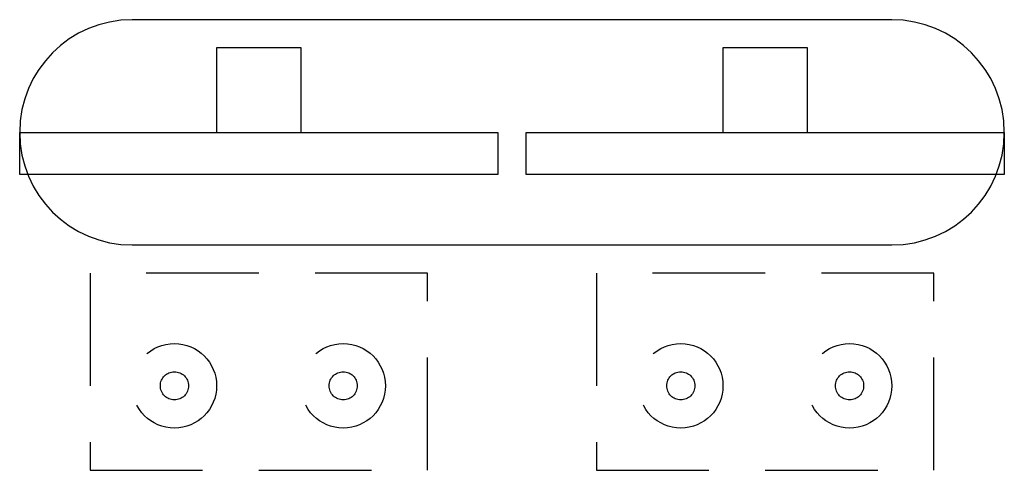
# Model space of a CAD drawing. Units: inches. Extents: x -1.09 to 1.09, y -0.66 to 0.34.
import ezdxf

# ---------------------------------------------------------------- set-up
doc = ezdxf.new("R2010")
doc.units = ezdxf.units.IN
doc.header["$MEASUREMENT"] = 0
doc.linetypes.add('DASHED', pattern=[0.375, 0.25, -0.125])
for name, color, linetype in [('Bottom', 5, 'DASHED'), ('BottomPilot - 1-16 in mill (Drill 3-8 in deep) - (1-16 in)', 4, 'DASHED'), ('Hole - 1-4 in mill (Pocket)', 3, 'Continuous'), ('Top', 7, 'Continuous')]:
    doc.layers.add(name, color=color, linetype=linetype)

msp = doc.modelspace()

# ---------------------------------------------------------------- linework, layer by layer
at = {"layer": 'Bottom'}
for points in [[(-0.1875, -0.65625), (-0.1875, -0.21875), (-0.9375, -0.21875), (-0.9375, -0.65625)], [(0.9375, -0.65625), (0.9375, -0.21875), (0.1875, -0.21875), (0.1875, -0.65625)]]:
    msp.add_lwpolyline(points, close=True, dxfattribs=at)
for centre in [(-0.75, -0.46875), (-0.375, -0.46875), (0.375, -0.46875), (0.75, -0.46875)]:
    msp.add_circle(centre, 0.09375, dxfattribs=at)
at = {"layer": 'BottomPilot - 1-16 in mill (Drill 3-8 in deep) - (1-16 in)'}
for centre in [(-0.75, -0.46875), (-0.375, -0.46875), (0.375, -0.46875), (0.75, -0.46875)]:
    msp.add_circle(centre, 0.03125, dxfattribs=at)
at = {"layer": 'Hole - 1-4 in mill (Pocket)'}
msp.add_lwpolyline([(-0.84375, -0.15625), (0.84375, -0.15625, 1), (0.84375, 0.34375), (-0.84375, 0.34375, 1)], format="xyb", close=True, dxfattribs=at)
at = {"layer": 'Top'}
for points in [[(-0.65625, 0.28125), (-0.65625, 0.09375), (-0.46875, 0.09375), (-0.46875, 0.28125)], [(0.46875, 0.28125), (0.46875, 0.09375), (0.65625, 0.09375), (0.65625, 0.28125)], [(-1.09375, 0), (-1.09375, 0.09375), (-0.03125, 0.09375), (-0.03125, 0)], [(0.03125, 0), (0.03125, 0.09375), (1.09375, 0.09375), (1.09375, 0)]]:
    msp.add_lwpolyline(points, close=True, dxfattribs=at)

doc.saveas('drawing.dxf')
